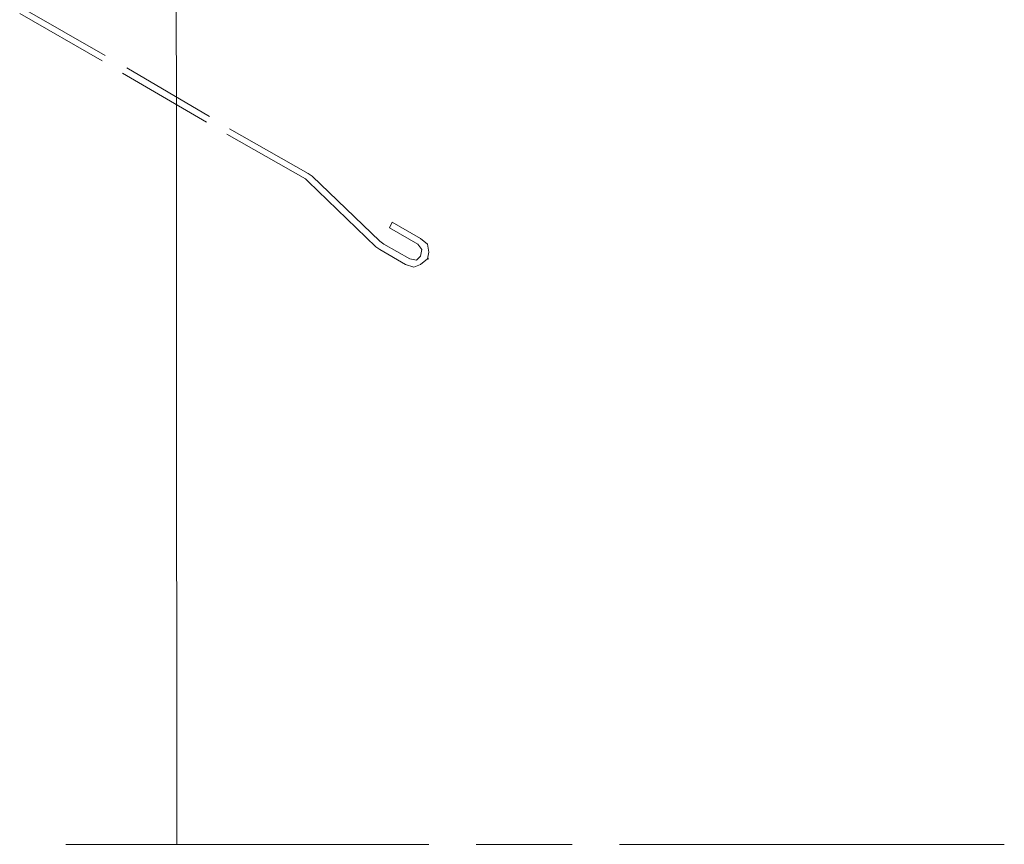
# Model space of a CAD drawing. Units: inches. Extents: x 10 to 5450, y 10 to 832.
# Drawn here: x 139 to 242, y 413 to 499 of the extents above; entities that cross this region are included whole.
import ezdxf

# ---------------------------------------------------------------- set-up
doc = ezdxf.new("R2010")
doc.units = ezdxf.units.IN
doc.header["$MEASUREMENT"] = 0
doc.layers.add('Layer 1', color=7, linetype='Continuous')

# ---------------------------------------------------------------- blocks, each defined once
blk = doc.blocks.new('block 3')
at = {"layer": 'Layer 1', "color": 7, "lineweight": 13, "true_color": 0xffffff}
for points in [[(139.23, 499.75), (147.82, 494.83)], [(139.51, 500.32), (148.1, 495.39)], [(149.93, 493.56), (158.65, 488.49)], [(150.35, 494.12), (158.94, 489.05)], [(160.77, 487.22), (168.93, 482.58)], [(161.05, 487.79), (169.21, 483.14)], [(176.67, 476.11), (169.63, 482.86), (169.21, 483.14)], [(169.21, 482.3), (168.93, 482.58)], [(176.25, 475.54), (169.21, 482.3)], [(177.66, 477.51), (177.94, 478.08)], [(177.94, 478.08), (180.89, 476.39)], [(177.66, 477.51), (180.61, 475.82)], [(176.67, 476.11), (177.09, 475.82), (179.77, 474.28)], [(179.34, 473.71), (180.19, 473.43), (180.89, 473.71), (181.6, 474.28), (181.74, 474.98), (181.6, 475.82), (180.89, 476.39)], [(179.77, 474.28), (180.47, 474.14), (180.89, 474.56), (181.03, 475.26), (180.61, 475.82)], [(176.25, 475.54), (176.67, 475.26)], [(176.67, 475.26), (179.34, 473.71)], [(181.6, 474.28), (181.74, 474.28)]]:
    blk.add_lwpolyline(points, dxfattribs=at)
blk = doc.blocks.new('block 2')
at = {"layer": 'Layer 1', "color": 7, "lineweight": 9, "true_color": 0xffffff}
blk.add_lwpolyline([(155.56, 413.47), (155.42, 632.05)], dxfattribs=at)
at = {"layer": 'Layer 1', "color": 7, "lineweight": 13, "true_color": 0xffffff}
for points in [[(181.74, 413.47), (144.02, 413.47)], [(196.66, 413.47), (186.66, 413.47)], [(241.55, 413.47), (201.58, 413.47)]]:
    blk.add_lwpolyline(points, dxfattribs=at)
at = {"layer": 'Layer 1'}
blk.add_blockref('block 3', (0, 0), dxfattribs=at)

msp = doc.modelspace()

# ---------------------------------------------------------------- block references
at = {"layer": 'Layer 1'}
msp.add_blockref('block 2', (0, 0), dxfattribs=at)

doc.saveas('drawing.dxf')
